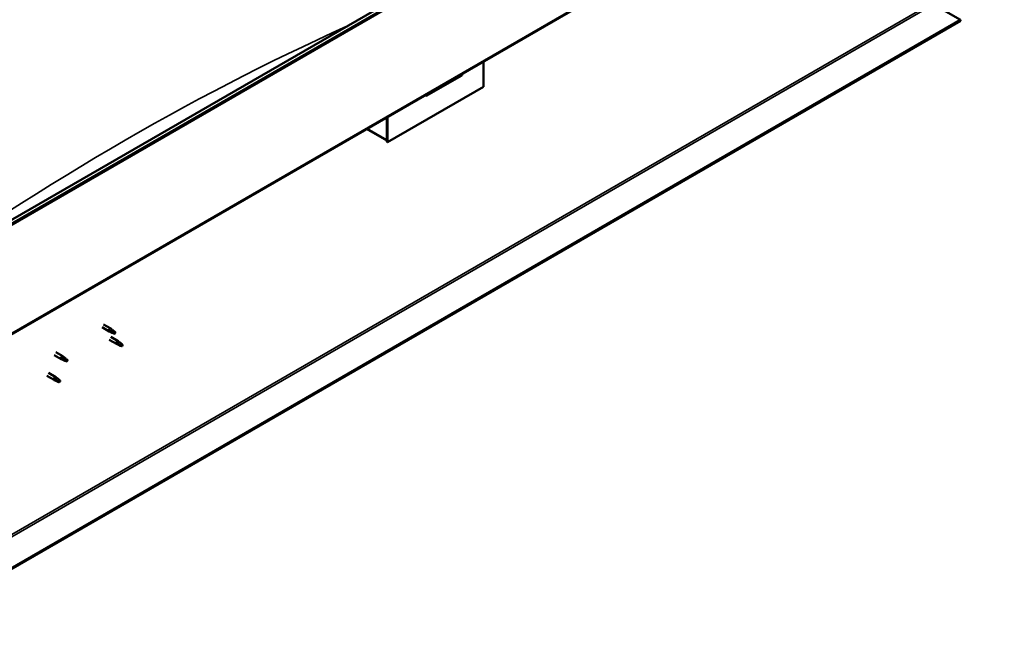
# Model space of a CAD drawing. Units: millimetres. Extents: x -6147 to 24410, y 3077 to 8837.
# Drawn here: x 11014 to 12466, y 3456 to 4353 of the extents above; entities that cross this region are included whole.
import ezdxf

# ---------------------------------------------------------------- set-up
doc = ezdxf.new("R2010")
doc.units = ezdxf.units.MM
doc.header["$LTSCALE"] = 25
doc.layers.add('Visible (ISO)', color=7, linetype='Continuous', lineweight=50)
doc.layers.add('Visible Narrow (ISO)', color=7, linetype='Continuous', lineweight=35)

msp = doc.modelspace()

# ---------------------------------------------------------------- linework, layer by layer
at = {"layer": 'Visible (ISO)'}
for p, q in [((10905.4, 4002), (12461, 4900.1)), ((12465.6, 4895.5), (10909.9, 3997.4)), ((10905, 3833.6), (12460.6, 4731.8)), ((12361.3, 4375.5), (12401.2, 4352.5)), ((12401.2, 4352.5), (10850.5, 3457.2)), ((10850.5, 3456), (12401.2, 4351.3)), ((12401.2, 4352.5), (12401.2, 4351.3)), ((11697.7, 4291.3), (11697.7, 4254.1)), ((11614.2, 4241), (11665.8, 4270.8)), ((11697.7, 4254.1), (11556.2, 4172.4)), ((11556.2, 4172.4), (11556.2, 4209.6)), ((11555.2, 4209), (11555.2, 4175.9)), ((11555.2, 4209), (11555.2, 4173.1)), ((11555.2, 4174.7), (11525.5, 4191.9)), ((11555.2, 4173.1), (11556.2, 4172.4)), ((11135.5, 3899.6), (11146, 3893.5)), ((11137.9, 3903.7), (11148.4, 3897.7)), ((11148.5, 3892.4), (11146, 3893.5)), ((11146.2, 3894.3), (11148.2, 3893.3)), ((11148.2, 3893.3), (11152.3, 3891)), ((11150.1, 3896.4), (11148.4, 3897.6)), ((11152.3, 3891), (11154.6, 3891.3)), ((11153.9, 3893.4), (11155.2, 3892.6)), ((11155.2, 3892.6), (11154.6, 3891.3)), ((11146.1, 3881.2), (11156.7, 3875.1)), ((11148.5, 3885.3), (11159.1, 3879.2)), ((11156.9, 3875.8), (11159, 3874.8)), ((11160.8, 3877.9), (11159.2, 3879.2)), ((11067.2, 3862.9), (11077.8, 3856.8)), ((11159.2, 3874), (11156.8, 3875)), ((11159, 3874.8), (11163, 3872.5)), ((11163, 3872.5), (11165.3, 3872.9)), ((11164.6, 3874.9), (11165.9, 3874.2)), ((11165.9, 3874.2), (11165.3, 3872.9)), ((11064.8, 3858.7), (11075.4, 3852.6)), ((11077.9, 3851.5), (11075.5, 3852.6)), ((11075.6, 3853.4), (11077.7, 3852.4)), ((11077.7, 3852.4), (11081.7, 3850)), ((11079.5, 3855.5), (11077.9, 3856.7)), ((11081.7, 3850), (11084, 3850.4)), ((11083.3, 3852.5), (11084.6, 3851.7)), ((11084.6, 3851.7), (11084, 3850.4)), ((11056.6, 3832.3), (11067.2, 3826.1)), ((11054.2, 3828.1), (11064.8, 3822)), ((11067.3, 3820.9), (11064.9, 3821.9)), ((11065, 3822.7), (11067.1, 3821.8)), ((11067.1, 3821.8), (11071.1, 3819.4)), ((11068.9, 3824.9), (11067.3, 3826.1)), ((11071.1, 3819.4), (11073.4, 3819.8)), ((11072.7, 3821.9), (11074, 3821.1)), ((11074, 3821.1), (11073.4, 3819.8))]:
    msp.add_line(p, q, dxfattribs=at)
for centre, major_axis, ratio, start_param, end_param in [((11660.9, 4276.5), (5.14, -5.58), 0.368973, 6.200611, 6.91206), ((11609.3, 4246.7), (5.14, -5.58), 0.368973, 5.489162, 6.200611), ((11147.2, 3895.6), (1.2, 2.08), 0.57735, 6.213805, 9.494158), ((11149.7, 3894.1), (1.02, 1.78), 0.57735, 0.133634, 2.356194), ((11153.7, 3891.8), (-1.02, -1.78), 0.57735, 3.861865, 5.497787), ((11153.7, 3891.8), (1.02, 1.78), 0.57735, 3.861865, 5.497787), ((11157.9, 3877.1), (1.2, 2.08), 0.57735, 6.213805, 9.494158), ((11160.4, 3875.7), (1.02, 1.78), 0.57735, 0.133634, 2.356194), ((11164.5, 3873.3), (-1.02, -1.78), 0.57735, 3.861865, 5.497787), ((11164.5, 3873.3), (1.02, 1.78), 0.57735, 3.861865, 5.497787), ((11076.6, 3854.7), (1.2, 2.08), 0.57735, 6.213805, 9.494158), ((11079.1, 3853.2), (1.02, 1.78), 0.57735, 0.133634, 2.356194), ((11083.2, 3850.9), (-1.02, -1.78), 0.57735, 3.861865, 5.497787), ((11083.2, 3850.9), (1.02, 1.78), 0.57735, 3.861865, 5.497787), ((11066, 3824.1), (1.2, 2.08), 0.57735, 6.213805, 9.494158), ((11068.5, 3822.6), (1.02, 1.78), 0.57735, 0.133634, 2.356194), ((11072.6, 3820.3), (-1.02, -1.78), 0.57735, 3.861865, 5.497787), ((11072.6, 3820.3), (1.02, 1.78), 0.57735, 3.861865, 5.497787)]:
    msp.add_ellipse(centre, major_axis=major_axis, ratio=ratio, start_param=start_param, end_param=end_param, dxfattribs=at)
for points, knots in [([(11148.8, 3892.3), (11148.6, 3892.4), (11148.3, 3892.5), (11147.7, 3892.8), (11147.4, 3892.9), (11146.9, 3893.3), (11146.5, 3893.5), (11146.3, 3893.9), (11146.3, 3893.9), (11146.2, 3894.1), (11146.2, 3894.2), (11146.2, 3894.3)], [0.9725494, 0.9725494, 0.9725494, 0.9725494, 1.0547969, 1.0547969, 1.1648244, 1.1648244, 1.2623094, 1.2623094, 1.290226, 1.290226, 1.3181426, 1.3181426, 1.3181426, 1.3181426]), ([(11153.6, 3890.1), (11153.4, 3890.2), (11153.1, 3890.3), (11152.3, 3890.7), (11151.7, 3891), (11150.4, 3891.5), (11149.8, 3891.8), (11149.1, 3892.2), (11148.9, 3892.2), (11148.8, 3892.3)], [1.0298299, 1.0298299, 1.0298299, 1.0298299, 1.1268672, 1.1268672, 1.3401618, 1.3401618, 1.5534565, 1.5534565, 1.5990374, 1.5990374, 1.5990374, 1.5990374]), ([(11150.6, 3896), (11150.4, 3896.1), (11150.3, 3896.2), (11150.2, 3896.3), (11150.1, 3896.4), (11150.1, 3896.4)], [0.9722954, 0.9722954, 0.9722954, 0.9722954, 1.054543, 1.054543, 1.0862896, 1.0862896, 1.0862896, 1.0862896]), ([(11153.8, 3893.5), (11153.6, 3893.7), (11153.4, 3893.8), (11152.7, 3894.3), (11152.3, 3894.6), (11151.5, 3895.3), (11151.1, 3895.6), (11150.7, 3895.9), (11150.6, 3895.9), (11150.6, 3896)], [1.0296095, 1.0296095, 1.0296095, 1.0296095, 1.1266468, 1.1266468, 1.3399415, 1.3399415, 1.5532361, 1.5532361, 1.5988171, 1.5988171, 1.5988171, 1.5988171]), ([(11159.5, 3873.8), (11159.3, 3873.9), (11159.1, 3874), (11158.5, 3874.3), (11158.2, 3874.5), (11157.6, 3874.8), (11157.3, 3875.1), (11157.1, 3875.4), (11157, 3875.5), (11156.9, 3875.7), (11156.9, 3875.7), (11156.9, 3875.8)], [0.9725494, 0.9725494, 0.9725494, 0.9725494, 1.0547969, 1.0547969, 1.1648244, 1.1648244, 1.2623094, 1.2623094, 1.290226, 1.290226, 1.3181426, 1.3181426, 1.3181426, 1.3181426]), ([(11161.3, 3877.5), (11161.2, 3877.6), (11161.1, 3877.7), (11160.9, 3877.9), (11160.9, 3877.9), (11160.8, 3877.9)], [0.9722954, 0.9722954, 0.9722954, 0.9722954, 1.054543, 1.054543, 1.0862896, 1.0862896, 1.0862896, 1.0862896]), ([(11164.6, 3875.1), (11164.4, 3875.2), (11164.1, 3875.4), (11163.5, 3875.8), (11163, 3876.2), (11162.2, 3876.8), (11161.8, 3877.1), (11161.4, 3877.4), (11161.4, 3877.5), (11161.3, 3877.5)], [1.0296095, 1.0296095, 1.0296095, 1.0296095, 1.1266468, 1.1266468, 1.3399415, 1.3399415, 1.5532361, 1.5532361, 1.5988171, 1.5988171, 1.5988171, 1.5988171]), ([(11164.4, 3871.6), (11164.1, 3871.7), (11163.9, 3871.9), (11163, 3872.3), (11162.4, 3872.5), (11161.2, 3873.1), (11160.6, 3873.4), (11159.8, 3873.7), (11159.7, 3873.8), (11159.5, 3873.8)], [1.0298299, 1.0298299, 1.0298299, 1.0298299, 1.1268672, 1.1268672, 1.3401618, 1.3401618, 1.5534565, 1.5534565, 1.5990374, 1.5990374, 1.5990374, 1.5990374]), ([(11078.2, 3851.4), (11078, 3851.5), (11077.7, 3851.6), (11077.2, 3851.9), (11076.9, 3852), (11076.3, 3852.4), (11076, 3852.6), (11075.7, 3853), (11075.7, 3853), (11075.6, 3853.2), (11075.6, 3853.3), (11075.6, 3853.4)], [0.9725494, 0.9725494, 0.9725494, 0.9725494, 1.0547969, 1.0547969, 1.1648244, 1.1648244, 1.2623094, 1.2623094, 1.290226, 1.290226, 1.3181426, 1.3181426, 1.3181426, 1.3181426]), ([(11083.1, 3849.2), (11082.8, 3849.3), (11082.6, 3849.4), (11081.7, 3849.8), (11081.1, 3850.1), (11079.9, 3850.6), (11079.2, 3850.9), (11078.5, 3851.3), (11078.4, 3851.3), (11078.2, 3851.4)], [1.0298299, 1.0298299, 1.0298299, 1.0298299, 1.1268672, 1.1268672, 1.3401618, 1.3401618, 1.5534565, 1.5534565, 1.5990374, 1.5990374, 1.5990374, 1.5990374]), ([(11080, 3855.1), (11079.9, 3855.2), (11079.8, 3855.3), (11079.6, 3855.4), (11079.6, 3855.4), (11079.5, 3855.5)], [0.9722954, 0.9722954, 0.9722954, 0.9722954, 1.054543, 1.054543, 1.0862896, 1.0862896, 1.0862896, 1.0862896]), ([(11083.3, 3852.6), (11083, 3852.8), (11082.8, 3852.9), (11082.1, 3853.4), (11081.7, 3853.7), (11080.9, 3854.4), (11080.5, 3854.7), (11080.1, 3855), (11080.1, 3855), (11080, 3855.1)], [1.0296095, 1.0296095, 1.0296095, 1.0296095, 1.1266468, 1.1266468, 1.3399415, 1.3399415, 1.5532361, 1.5532361, 1.5988171, 1.5988171, 1.5988171, 1.5988171]), ([(11067.6, 3820.8), (11067.4, 3820.9), (11067.1, 3821), (11066.6, 3821.2), (11066.3, 3821.4), (11065.7, 3821.8), (11065.4, 3822), (11065.1, 3822.3), (11065.1, 3822.4), (11065, 3822.6), (11065, 3822.7), (11065, 3822.7)], [0.9725494, 0.9725494, 0.9725494, 0.9725494, 1.0547969, 1.0547969, 1.1648244, 1.1648244, 1.2623094, 1.2623094, 1.290226, 1.290226, 1.3181426, 1.3181426, 1.3181426, 1.3181426]), ([(11072.5, 3818.5), (11072.2, 3818.7), (11072, 3818.8), (11071.1, 3819.2), (11070.5, 3819.5), (11069.3, 3820), (11068.6, 3820.3), (11067.9, 3820.6), (11067.8, 3820.7), (11067.6, 3820.8)], [1.0298299, 1.0298299, 1.0298299, 1.0298299, 1.1268672, 1.1268672, 1.3401618, 1.3401618, 1.5534565, 1.5534565, 1.5990374, 1.5990374, 1.5990374, 1.5990374]), ([(11069.4, 3824.5), (11069.3, 3824.6), (11069.1, 3824.7), (11069, 3824.8), (11069, 3824.8), (11068.9, 3824.9)], [0.9722954, 0.9722954, 0.9722954, 0.9722954, 1.054543, 1.054543, 1.0862896, 1.0862896, 1.0862896, 1.0862896]), ([(11072.7, 3822), (11072.4, 3822.1), (11072.2, 3822.3), (11071.5, 3822.8), (11071.1, 3823.1), (11070.3, 3823.7), (11069.9, 3824.1), (11069.5, 3824.4), (11069.4, 3824.4), (11069.4, 3824.5)], [1.0296095, 1.0296095, 1.0296095, 1.0296095, 1.1266468, 1.1266468, 1.3399415, 1.3399415, 1.5532361, 1.5532361, 1.5988171, 1.5988171, 1.5988171, 1.5988171])]:
    msp.add_open_spline(points, degree=3, knots=knots, dxfattribs=at)
for points in [[(11154.6, 3891.3), (11154.3, 3890.9), (11154, 3890.5), (11153.6, 3890.1)], [(11154.6, 3891.3), (11154.3, 3892), (11154.1, 3892.7), (11153.8, 3893.5)], [(11165.3, 3872.9), (11165.1, 3872.5), (11164.7, 3872.1), (11164.4, 3871.6)], [(11165.3, 3872.9), (11165.1, 3873.6), (11164.8, 3874.3), (11164.6, 3875.1)], [(11084, 3850.4), (11083.7, 3850), (11083.4, 3849.6), (11083.1, 3849.2)], [(11084, 3850.4), (11083.7, 3851.1), (11083.5, 3851.8), (11083.3, 3852.6)], [(11073.4, 3819.8), (11073.1, 3819.4), (11072.8, 3819), (11072.5, 3818.5)], [(11073.4, 3819.8), (11073.1, 3820.5), (11072.9, 3821.2), (11072.7, 3822)]]:
    msp.add_open_spline(points, degree=3, dxfattribs=at)
at = {"layer": 'Visible Narrow (ISO)'}
for p, q in [((12464.9, 4897.3), (10909.3, 3999.1)), ((12461.3, 4733.4), (10905.7, 3835.2)), ((10848.1, 3505.2), (12359.9, 4378)), ((10848.1, 3501.9), (12361.3, 4375.5)), ((11526.5, 4192.5), (11555.2, 4175.9))]:
    msp.add_line(p, q, dxfattribs=at)
msp.add_ellipse((11169.8, 752.2), major_axis=(-2096.3, -3630.9), ratio=0.57735, start_param=3.816528, end_param=4.05222, dxfattribs=at)

doc.saveas('drawing.dxf')
